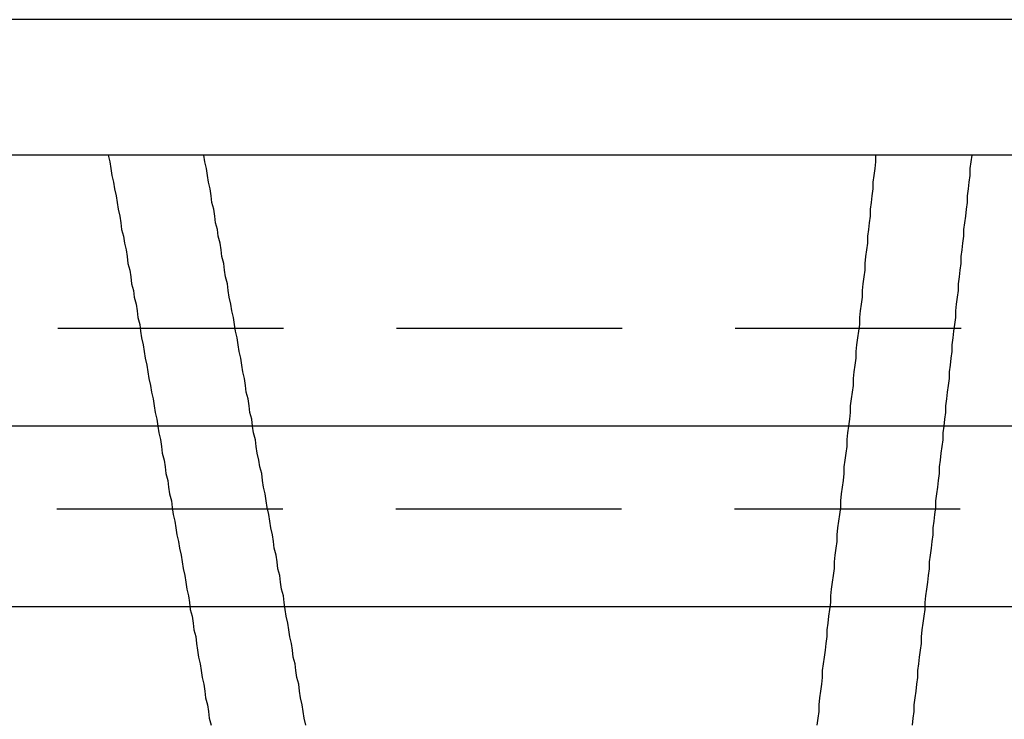
# Model space of a CAD drawing. Extents: x 2276 to 2776, y -281 to 642.
# Drawn here: x 2563 to 2574, y 528 to 536 of the extents above; entities that cross this region are included whole.
import ezdxf

# ---------------------------------------------------------------- set-up
doc = ezdxf.new("R2010")
doc.units = 0
doc.header["$LTSCALE"] = 10
doc.linetypes.add('VERDECKT', pattern=[0.375, 0.25, -0.125])
doc.layers.get('0').update_dxf_attribs({"linetype": 'CONTINUOUS'})
doc.layers.add('STEMPEL', color=3, linetype='CONTINUOUS')

# ---------------------------------------------------------------- blocks, each defined once
blk = doc.blocks.new('A$CFA27C065')
at = {"linetype": 'CONTINUOUS', "extrusion": (0, 1, -2e-16)}
for p, q in [((2083.244, 273), (1813.244, 273)), ((2198.244, 271.5), (1698.244, 271.5)), ((1698.244, 268.5), (2198.244, 268.5)), ((1783.244, 266.5), (2113.244, 266.5))]:
    blk.add_line(p, q, dxfattribs=at)
at = {"color": 1, "linetype": 'VERDECKT', "extrusion": (0, 1, -2e-16)}
for p, q in [((1888.252, 269.581), (2008.236, 269.581)), ((1888.244, 267.581), (2008.244, 267.581)), ((1888.244, 267.581), (2008.244, 267.581))]:
    blk.add_line(p, q, dxfattribs=at)
at = {"color": 1, "linetype": 'VERDECKT'}
for points in [[(1986.31, 271.5, 0), (1986.33, 271.425, 0), (1986.34, 271.35, 0), (1986.35, 271.275, 0), (1986.37, 271.2, 0), (1986.38, 271.125, 0), (1986.4, 271.05, 0), (1986.41, 270.975, 0), (1986.42, 270.9, 0), (1986.44, 270.825, 0), (1986.45, 270.75, 0), (1986.46, 270.675, 0), (1986.48, 270.6, 0), (1986.49, 270.525, 0), (1986.51, 270.45, 0), (1986.52, 270.375, 0), (1986.53, 270.3, 0), (1986.55, 270.225, 0), (1986.56, 270.15, 0), (1986.57, 270.075, 0), (1986.59, 270, 0), (1986.6, 269.925, 0), (1986.62, 269.85, 0), (1986.63, 269.775, 0), (1986.64, 269.7, 0), (1986.66, 269.625, 0), (1986.67, 269.55, 0), (1986.68, 269.475, 0), (1986.7, 269.399, 0), (1986.71, 269.324, 0), (1986.72, 269.249, 0), (1986.74, 269.174, 0), (1986.75, 269.099, 0), (1986.76, 269.024, 0), (1986.78, 268.949, 0), (1986.79, 268.874, 0), (1986.81, 268.799, 0), (1986.82, 268.723, 0), (1986.83, 268.648, 0), (1986.85, 268.573, 0), (1986.86, 268.498, 0), (1986.87, 268.423, 0), (1986.89, 268.348, 0), (1986.9, 268.272, 0), (1986.91, 268.197, 0), (1986.93, 268.122, 0), (1986.94, 268.047, 0), (1986.95, 267.972, 0), (1986.97, 267.897, 0), (1986.98, 267.821, 0), (1986.99, 267.746, 0), (1987.01, 267.671, 0), (1987.02, 267.596, 0), (1987.03, 267.52, 0), (1987.05, 267.445, 0), (1987.06, 267.37, 0), (1987.07, 267.295, 0), (1987.09, 267.22, 0), (1987.1, 267.144, 0), (1987.12, 267.069, 0), (1987.13, 266.994, 0), (1987.14, 266.919, 0), (1987.16, 266.843, 0), (1987.17, 266.768, 0), (1987.18, 266.693, 0), (1987.2, 266.617, 0), (1987.21, 266.542, 0), (1987.22, 266.467, 0), (1987.24, 266.392, 0), (1987.25, 266.316, 0), (1987.26, 266.241, 0), (1987.28, 266.166, 0), (1987.29, 266.09, 0), (1987.3, 266.015, 0), (1987.31, 265.94, 0), (1987.33, 265.864, 0), (1987.34, 265.789, 0), (1987.35, 265.714, 0), (1987.37, 265.638, 0), (1987.38, 265.563, 0), (1987.39, 265.488, 0), (1987.41, 265.412, 0), (1987.42, 265.337, 0), (1987.43, 265.262, 0), (1987.45, 265.186, 0)], [(1988.5, 265.186, 0), (1988.48, 265.261, 0), (1988.47, 265.337, 0), (1988.46, 265.412, 0), (1988.44, 265.487, 0), (1988.43, 265.563, 0), (1988.42, 265.638, 0), (1988.4, 265.713, 0), (1988.39, 265.789, 0), (1988.38, 265.864, 0), (1988.36, 265.939, 0), (1988.35, 266.015, 0), (1988.34, 266.09, 0), (1988.32, 266.165, 0), (1988.31, 266.241, 0), (1988.3, 266.316, 0), (1988.28, 266.391, 0), (1988.27, 266.466, 0), (1988.26, 266.542, 0), (1988.25, 266.617, 0), (1988.23, 266.692, 0), (1988.22, 266.768, 0), (1988.21, 266.843, 0), (1988.19, 266.918, 0), (1988.18, 266.993, 0), (1988.17, 267.069, 0), (1988.15, 267.144, 0), (1988.14, 267.219, 0), (1988.13, 267.294, 0), (1988.11, 267.37, 0), (1988.1, 267.445, 0), (1988.09, 267.52, 0), (1988.07, 267.595, 0), (1988.06, 267.67, 0), (1988.05, 267.746, 0), (1988.03, 267.821, 0), (1988.02, 267.896, 0), (1988.01, 267.971, 0), (1987.99, 268.046, 0), (1987.98, 268.122, 0), (1987.96, 268.197, 0), (1987.95, 268.272, 0), (1987.94, 268.347, 0), (1987.92, 268.422, 0), (1987.91, 268.498, 0), (1987.9, 268.573, 0), (1987.88, 268.648, 0), (1987.87, 268.723, 0), (1987.86, 268.798, 0), (1987.84, 268.873, 0), (1987.83, 268.948, 0), (1987.82, 269.024, 0), (1987.8, 269.099, 0), (1987.79, 269.174, 0), (1987.78, 269.249, 0), (1987.76, 269.324, 0), (1987.75, 269.399, 0), (1987.74, 269.474, 0), (1987.72, 269.549, 0), (1987.71, 269.624, 0), (1987.7, 269.699, 0), (1987.68, 269.775, 0), (1987.67, 269.85, 0), (1987.65, 269.925, 0), (1987.64, 270, 0), (1987.63, 270.075, 0), (1987.61, 270.15, 0), (1987.6, 270.225, 0), (1987.59, 270.3, 0), (1987.57, 270.375, 0), (1987.56, 270.45, 0), (1987.55, 270.525, 0), (1987.53, 270.6, 0), (1987.52, 270.675, 0), (1987.5, 270.75, 0), (1987.49, 270.825, 0), (1987.48, 270.9, 0), (1987.46, 270.975, 0), (1987.45, 271.05, 0), (1987.44, 271.125, 0), (1987.42, 271.2, 0), (1987.41, 271.275, 0), (1987.4, 271.35, 0), (1987.38, 271.425, 0), (1987.37, 271.5, 0)], [(1994.16, 265.186, 0), (1994.17, 265.262, 0), (1994.18, 265.337, 0), (1994.18, 265.412, 0), (1994.19, 265.488, 0), (1994.2, 265.563, 0), (1994.21, 265.638, 0), (1994.22, 265.714, 0), (1994.22, 265.789, 0), (1994.23, 265.864, 0), (1994.24, 265.94, 0), (1994.25, 266.015, 0), (1994.26, 266.09, 0), (1994.27, 266.166, 0), (1994.27, 266.241, 0), (1994.28, 266.316, 0), (1994.29, 266.392, 0), (1994.3, 266.467, 0), (1994.31, 266.542, 0), (1994.31, 266.617, 0), (1994.32, 266.693, 0), (1994.33, 266.768, 0), (1994.34, 266.843, 0), (1994.35, 266.919, 0), (1994.35, 266.994, 0), (1994.36, 267.069, 0), (1994.37, 267.144, 0), (1994.38, 267.22, 0), (1994.38, 267.295, 0), (1994.39, 267.37, 0), (1994.4, 267.445, 0), (1994.41, 267.52, 0), (1994.42, 267.596, 0), (1994.42, 267.671, 0), (1994.43, 267.746, 0), (1994.44, 267.821, 0), (1994.45, 267.897, 0), (1994.46, 267.972, 0), (1994.46, 268.047, 0), (1994.47, 268.122, 0), (1994.48, 268.197, 0), (1994.49, 268.272, 0), (1994.49, 268.348, 0), (1994.5, 268.423, 0), (1994.51, 268.498, 0), (1994.52, 268.573, 0), (1994.53, 268.648, 0), (1994.53, 268.723, 0), (1994.54, 268.799, 0), (1994.55, 268.874, 0), (1994.56, 268.949, 0), (1994.56, 269.024, 0), (1994.57, 269.099, 0), (1994.58, 269.174, 0), (1994.59, 269.249, 0), (1994.59, 269.324, 0), (1994.6, 269.399, 0), (1994.61, 269.475, 0), (1994.62, 269.55, 0), (1994.63, 269.625, 0), (1994.63, 269.7, 0), (1994.64, 269.775, 0), (1994.65, 269.85, 0), (1994.66, 269.925, 0), (1994.66, 270, 0), (1994.67, 270.075, 0), (1994.68, 270.15, 0), (1994.69, 270.225, 0), (1994.69, 270.3, 0), (1994.7, 270.375, 0), (1994.71, 270.45, 0), (1994.72, 270.525, 0), (1994.72, 270.6, 0), (1994.73, 270.675, 0), (1994.74, 270.75, 0), (1994.75, 270.825, 0), (1994.75, 270.9, 0), (1994.76, 270.975, 0), (1994.77, 271.05, 0), (1994.78, 271.125, 0), (1994.78, 271.2, 0), (1994.79, 271.275, 0), (1994.8, 271.35, 0), (1994.81, 271.425, 0), (1994.81, 271.5, 0)], [(1995.87, 271.5, 0), (1995.86, 271.425, 0), (1995.85, 271.35, 0), (1995.85, 271.275, 0), (1995.84, 271.2, 0), (1995.83, 271.125, 0), (1995.82, 271.05, 0), (1995.82, 270.975, 0), (1995.81, 270.9, 0), (1995.8, 270.825, 0), (1995.79, 270.75, 0), (1995.78, 270.675, 0), (1995.78, 270.6, 0), (1995.77, 270.525, 0), (1995.76, 270.45, 0), (1995.75, 270.375, 0), (1995.75, 270.3, 0), (1995.74, 270.225, 0), (1995.73, 270.15, 0), (1995.72, 270.075, 0), (1995.72, 270, 0), (1995.71, 269.925, 0), (1995.7, 269.85, 0), (1995.69, 269.775, 0), (1995.69, 269.699, 0), (1995.68, 269.624, 0), (1995.67, 269.549, 0), (1995.66, 269.474, 0), (1995.65, 269.399, 0), (1995.65, 269.324, 0), (1995.64, 269.249, 0), (1995.63, 269.174, 0), (1995.62, 269.099, 0), (1995.62, 269.024, 0), (1995.61, 268.948, 0), (1995.6, 268.873, 0), (1995.59, 268.798, 0), (1995.58, 268.723, 0), (1995.58, 268.648, 0), (1995.57, 268.573, 0), (1995.56, 268.498, 0), (1995.55, 268.422, 0), (1995.55, 268.347, 0), (1995.54, 268.272, 0), (1995.53, 268.197, 0), (1995.52, 268.122, 0), (1995.51, 268.046, 0), (1995.51, 267.971, 0), (1995.5, 267.896, 0), (1995.49, 267.821, 0), (1995.48, 267.746, 0), (1995.47, 267.67, 0), (1995.47, 267.595, 0), (1995.46, 267.52, 0), (1995.45, 267.445, 0), (1995.44, 267.37, 0), (1995.44, 267.294, 0), (1995.43, 267.219, 0), (1995.42, 267.144, 0), (1995.41, 267.069, 0), (1995.4, 266.993, 0), (1995.4, 266.918, 0), (1995.39, 266.843, 0), (1995.38, 266.768, 0), (1995.37, 266.692, 0), (1995.36, 266.617, 0), (1995.35, 266.542, 0), (1995.35, 266.466, 0), (1995.34, 266.391, 0), (1995.33, 266.316, 0), (1995.32, 266.241, 0), (1995.31, 266.165, 0), (1995.31, 266.09, 0), (1995.3, 266.015, 0), (1995.29, 265.939, 0), (1995.28, 265.864, 0), (1995.27, 265.789, 0), (1995.27, 265.713, 0), (1995.26, 265.638, 0), (1995.25, 265.563, 0), (1995.24, 265.487, 0), (1995.23, 265.412, 0), (1995.23, 265.337, 0), (1995.22, 265.261, 0), (1995.21, 265.186, 0)]]:
    blk.add_polyline3d(points, dxfattribs=at)

msp = doc.modelspace()

# ---------------------------------------------------------------- block references
at = {"layer": 'STEMPEL'}
msp.add_blockref('A$CFA27C065', (577.45, 262.766, -157.047), dxfattribs=at)

doc.saveas('drawing.dxf')
